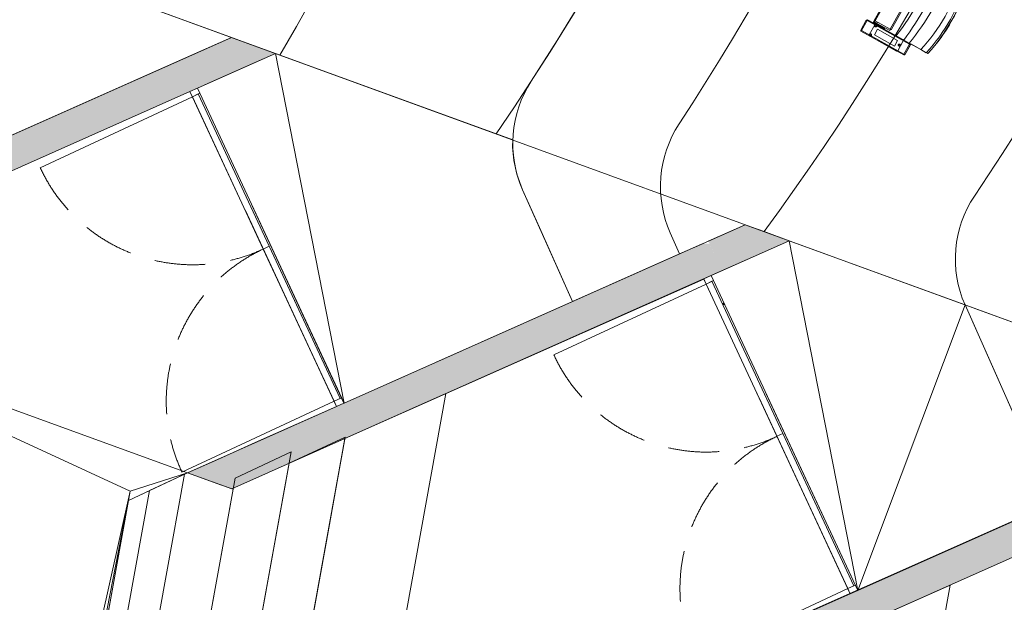
# Model space of a CAD drawing. Units: millimetres. Extents: x 162450 to 223660, y -24744 to 24825.
# Drawn here: x 200060 to 206100, y -11745 to -8173 of the extents above; entities that cross this region are included whole.
import ezdxf

# ---------------------------------------------------------------- set-up
doc = ezdxf.new("R2010")
doc.units = ezdxf.units.MM
doc.header["$MEASUREMENT"] = 0
for name, pattern in [('Achse', [2300, 0, -800, 1500, 0]), ('B0701', [468.239987, 311.999989, -156.239998]), ('HIDDEN2', [2381.25, 1587.5, -793.75])]:
    doc.linetypes.add(name, pattern=pattern)
for name, color, linetype in [('22 C Binnenwanden', 7, 'Continuous'), ('22 C Binnenwanden Doorsnede-arcering', 7, 'Continuous'), ('23 Vloeren', 7, 'Continuous'), ('24 Trappen', 7, 'Continuous'), ('28 Draagconstructies', 7, 'Continuous'), ('31 Binnenschrijnwerk', 7, 'Continuous'), ('31 Binnenschrijnwerk Deuren', 7, 'Continuous'), ('31 Binnenschrijnwerk Doorsnede-arcering', 7, 'Continuous'), ('82 Stoelen zaal', 7, 'Continuous')]:
    doc.layers.add(name, color=color, linetype=linetype)

# ---------------------------------------------------------------- blocks, each defined once
blk = doc.blocks.new('Mesh_2_1', base_point=(197952.8, -7465.4))
at = {"layer": '23 Vloeren', "color": 255, "linetype": 'Continuous', "lineweight": 0}
for p, q in [((200737, -11063.1), (198209.1, -9901.1)), ((199884.5, -14879.6), (200737, -11063.1)), ((200001.8, -14817.9), (200737, -11063.1))]:
    blk.add_line(p, q, dxfattribs=at)
at = {"layer": '23 Vloeren', "color": 255, "linetype": 'Continuous', "lineweight": 0, "flags": 128}
blk.add_lwpolyline([(197952.8, -7465.4), (195051.5, -8757.6), (194670, -8927.6), (194670, -22158.8), (195153.4, -21835.3), (195508.5, -21674.1), (196000.4, -22757.7, 0.171158), (196166.7, -22911.9, 0.020118), (198028.1, -23131, 0.045355), (202210.4, -23077.1, 0.029563), (204927.3, -22633.4, 0.029569), (207573.4, -21872.2, 0.084023), (214371.7, -18097.2), (204985.8, -18097.2), (200682.1, -18097.2, -0.415672), (199020.6, -16300.2, -0.286914), (200062.6, -14791.6), (200737, -11063.1), (201090.2, -10951), (202003.9, -10544.6), (201104.3, -8613.5), (198209.1, -9901.1), (197938.6, -9802.6), (198852.3, -9396.2)], format="xyb", close=True, dxfattribs=at)
blk = doc.blocks.new('Slab_16_1', base_point=(200718.1, -14651.3))
at = {"layer": '24 Trappen', "color": 1, "linetype": 'Continuous', "lineweight": 0, "flags": 128}
blk.add_lwpolyline([(200718.1, -14651.3, 0.046999), (200396.7, -14686.5), (201070.6, -10960.1), (201090.2, -10951), (201292.8, -11024.8), (201368.9, -11052.6)], format="xyb", close=True, dxfattribs=at)
blk = doc.blocks.new('Slab_17_1', base_point=(201028.1, -14674.7))
at = {"layer": '24 Trappen', "color": 1, "linetype": 'Continuous', "lineweight": 0, "flags": 128}
blk.add_lwpolyline([(201028.1, -14674.7, 0.045191), (200718.1, -14651.3), (201381.4, -10983.5), (201725.4, -10823.3), (201028.8, -14674.8)], format="xyb", close=True, dxfattribs=at)
blk = doc.blocks.new('Slab_21_1', base_point=(201333.9, -14730))
at = {"layer": '28 Draagconstructies', "color": 255, "linetype": 'Continuous', "lineweight": 0, "flags": 128}
blk.add_lwpolyline([(201333.9, -14730), (203500.3, -15121.8), (204030.7, -12189.3), (207661.8, -10578.4), (204780.7, -9528.5), (202055.4, -10740.6)], close=True, dxfattribs=at)
blk = doc.blocks.new('Slab_22_1', base_point=(194670, -16327.2))
at = {"layer": '28 Draagconstructies', "color": 255, "linetype": 'Continuous', "lineweight": 0, "flags": 128}
blk.add_lwpolyline([(194670, -16327.2), (194670, -8925.1), (195051.5, -8757.6), (201090.2, -10951), (200726.6, -11120.3), (200062.6, -14791.6, 0.320075), (199035.6, -16327.2), (195669.9, -16327.2), (195519.9, -16327.2)], format="xyb", close=True, dxfattribs=at)
blk = doc.blocks.new('Slab_29_1', base_point=(205737.4, 10366.3))
at = {"layer": '23 Vloeren', "color": 9, "linetype": 'Continuous', "lineweight": 0, "flags": 128}
blk.add_lwpolyline([(205737.4, 10366.3, 0.169957), (205834.5, 9740.9), (206203, 9165.1, -0.296158), (205917.1, -9255.2, 0.257967), (205859.3, -9921.6), (206027.6, -10299.8), (206400.3, -11138), (207031, -10858.2), (206760.5, -10250), (206739.3, -10202.3, -0.259773), (206800.5, -9523.7, 0.005474), (207009.3, -9209.8, 0.291478), (207176.1, 9291, -0.011933), (207161.2, 9316.1, 0.05386), (206665.6, 9973.9, -0.116704), (206550.9, 10173.6, -0.180949), (206575.2, 10523.2), (206730.3, 10863.6), (206104.8, 11155), (205862.3, 10634.4)], format="xyb", close=True, dxfattribs=at)
blk = doc.blocks.new('Slab_30_1', base_point=(204379.9, -9909.7))
at = {"layer": '23 Vloeren', "color": 9, "linetype": 'Continuous', "lineweight": 0, "flags": 128}
blk.add_lwpolyline([(204379.9, -9909.7, -0.00017), (204373, -9918.5), (204384, -9918.5)], format="xyb", close=True, dxfattribs=at)
blk = doc.blocks.new('Slab_31_1', base_point=(204006.6, 9540))
at = {"layer": '23 Vloeren', "color": 9, "linetype": 'Continuous', "lineweight": 0, "flags": 128}
blk.add_lwpolyline([(204006.6, 9540, 0.261861), (204022.9, 9325.9, -0.30057), (204104.9, -8812.6, 0.254786), (204051, -9480.3), (204108.1, -9608.8), (204248.4, -9546.9), (204510.2, -9430), (204627, -9472.5, 0.313641), (205097.7, 9164.5, 0.174481), (204625.8, 9472.1), (204360.1, 9375.3)], format="xyb", close=True, dxfattribs=at)
blk = doc.blocks.new('Slab_32_1', base_point=(203197.7, -8550.3))
at = {"layer": '23 Vloeren', "color": 9, "linetype": 'Continuous', "lineweight": 0, "flags": 128}
blk.add_lwpolyline([(203197.7, -8550.3, 0.253752), (203145.4, -9215.8), (203248.4, -9447.4), (203450.3, -9901.3), (204108.1, -9608.8), (204051, -9480.3, -0.254786), (204104.9, -8812.6, 0.30057), (204022.9, 9325.9, -0.261861), (204006.6, 9540), (203816.1, 9628.7), (203816, 9628.6, 0.000003), (203815.9, 9628.8), (203724.3, 9671.4), (203363, 9839.8), (203200.1, 9490.3, 0.257123), (203239.9, 8901.4, -0.294681)], format="xyb", close=True, dxfattribs=at)
blk = doc.blocks.new('Slab_33_1', base_point=(204625.8, 9472.1))
at = {"layer": '23 Vloeren', "color": 9, "linetype": 'Continuous', "lineweight": 0, "flags": 128}
blk.add_lwpolyline([(204625.8, 9472.1, -0.174481), (205097.7, 9164.5, -0.313641), (204627, -9472.5), (204780.7, -9528.5), (205533.4, -9802.8), (205859.3, -9921.6, -0.257967), (205917.1, -9255.2, 0.296158), (206203, 9165.1), (205878.8, 9671.7, -0.100612), (205770.5, 9889.2), (205409.8, 9757.8)], format="xyb", close=True, dxfattribs=at)
blk = doc.blocks.new('Morph_1_1')
at = {"layer": '23 Vloeren', "color": 255, "linetype": 'Continuous', "lineweight": 0, "flags": 128}
for points in [[(202982.7, -8873.4), (203096, -8707.7), (203314.2, -8370.7), (203523.9, -8028.3)], [(197775.4, -6975.9), (202982.7, -8873.4)]]:
    blk.add_lwpolyline(points, dxfattribs=at)
blk = doc.blocks.new('Morph_3_1')
at = {"layer": '23 Vloeren', "color": 255, "linetype": 'Continuous', "lineweight": 0, "flags": 128}
for points in [[(204780.7, -9528.5), (204302, -9742.6)], [(205859.3, -9921.6), (204780.7, -9528.5)], [(204780.7, -9528.5), (205201.2, -11672.7)], [(204302, -9742.6), (205201.2, -11672.7)], [(205859.3, -9921.6), (205201.2, -11672.7)], [(206400.3, -11138), (205859.3, -9921.6)], [(205201.2, -11672.7), (206400.3, -11138)]]:
    blk.add_lwpolyline(points, dxfattribs=at)
blk = doc.blocks.new('Mesh_4_1', base_point=(201333.9, -14730))
at = {"layer": '23 Vloeren', "color": 255, "linetype": 'Continuous', "lineweight": 0, "flags": 128}
blk.add_lwpolyline([(201333.9, -14730), (203304.5, -15086.4), (203810.9, -12286.3), (205155.5, -11693), (204256.7, -9763.7), (202055.4, -10740.6), (201960, -11267.9)], close=True, dxfattribs=at)
blk = doc.blocks.new('Wandeinde schuin 18[16]_1')
at = {"layer": '22 C Binnenwanden Doorsnede-arcering', "linetype": 'Continuous', "lineweight": 0}
for points in [[(201586.7, -10949), (201505.4, -10766.3), (201279.4, -10866.8), (201360.7, -11049.6)], [(201360.7, -11049.6), (201279.4, -10866.8), (201090.2, -10951)]]:
    blk.add_hatch(color=9, dxfattribs=at).paths.add_polyline_path(points)
at = {"layer": '22 C Binnenwanden', "color": 3, "linetype": 'Continuous', "lineweight": 0}
for p, q in [((201279.4, -10866.8), (201505.4, -10766.3)), ((201279.4, -10866.8), (201505.4, -10766.3)), ((201279.4, -10866.8), (201090.2, -10951)), ((201360.7, -11049.6), (201090.2, -10951)), ((201360.7, -11049.6), (201586.7, -10949)), ((201360.7, -11049.6), (201586.7, -10949))]:
    blk.add_line(p, q, dxfattribs=at)
blk = doc.blocks.new('Wandeinde schuin 18[17]_1')
at = {"layer": '22 C Binnenwanden Doorsnede-arcering', "linetype": 'Continuous', "lineweight": 0}
for points in [[(204284.2, -9530.5), (204365.4, -9713.2), (204591.5, -9612.7), (204510.2, -9430)], [(204510.2, -9430), (204591.5, -9612.7), (204780.7, -9528.5)]]:
    blk.add_hatch(color=9, dxfattribs=at).paths.add_polyline_path(points)
at = {"layer": '22 C Binnenwanden', "color": 3, "linetype": 'Continuous', "lineweight": 0}
for p, q in [((204510.2, -9430), (204284.2, -9530.5)), ((204510.2, -9430), (204284.2, -9530.5)), ((204510.2, -9430), (204780.7, -9528.5)), ((204591.5, -9612.7), (204780.7, -9528.5)), ((204591.5, -9612.7), (204365.4, -9713.2)), ((204591.5, -9612.7), (204365.4, -9713.2))]:
    blk.add_line(p, q, dxfattribs=at)
blk = doc.blocks.new('Wall_34_1', base_point=(201279.4, -10866.8))
at = {"layer": '22 C Binnenwanden Doorsnede-arcering', "linetype": 'Continuous', "lineweight": 0}
for color, points in [(7, [(204284.2, -9530.5), (204365.4, -9713.2), (204591.5, -9612.7), (204510.2, -9430)]), (9, [(204780.7, -9528.5), (204557.4, -9536.2), (204591.5, -9612.7)]), (9, [(201505.4, -10766.3), (201586.7, -10949), (204365.4, -9713.2), (204290.8, -9545.5), (204247.1, -9547)]), (7, [(201586.7, -10949), (201505.4, -10766.3), (201279.4, -10866.8), (201360.7, -11049.6)])]:
    blk.add_hatch(color=color, dxfattribs=at).paths.add_polyline_path(points)
at = {"layer": '22 C Binnenwanden', "color": 3, "linetype": 'Continuous', "lineweight": 0, "flags": 128}
for points in [[(204591.5, -9612.7), (204780.7, -9528.5)], [(204247.1, -9547), (202049.6, -10524.3)], [(201586.7, -10949), (204365.4, -9713.2)], [(202003.9, -10544.6), (201505.4, -10766.3)]]:
    blk.add_lwpolyline(points, dxfattribs=at)
at = {"layer": '22 C Binnenwanden', "color": 10, "linetype": 'Continuous', "lineweight": 0}
for name in ['Wandeinde schuin 18[17]_1', 'Wandeinde schuin 18[16]_1']:
    blk.add_blockref(name, (0, 0), dxfattribs=at)
blk = doc.blocks.new('Wandeinde schuin 18[18]_1')
at = {"layer": '22 C Binnenwanden Doorsnede-arcering', "linetype": 'Continuous', "lineweight": 0}
for points in [[(198435.1, -9800.6), (198353.9, -9617.9), (198127.8, -9718.4), (198209.1, -9901.1)], [(198209.1, -9901.1), (198127.8, -9718.4), (197938.6, -9802.6)]]:
    blk.add_hatch(color=9, dxfattribs=at).paths.add_polyline_path(points)
at = {"layer": '22 C Binnenwanden', "color": 3, "linetype": 'Continuous', "lineweight": 0}
for p, q in [((198127.8, -9718.4), (198353.9, -9617.9)), ((198127.8, -9718.4), (198353.9, -9617.9)), ((198127.8, -9718.4), (197938.6, -9802.6)), ((198209.1, -9901.1), (197938.6, -9802.6)), ((198209.1, -9901.1), (198435.1, -9800.6)), ((198209.1, -9901.1), (198435.1, -9800.6))]:
    blk.add_line(p, q, dxfattribs=at)
blk = doc.blocks.new('Wandeinde schuin 18[19]_1')
at = {"layer": '22 C Binnenwanden Doorsnede-arcering', "linetype": 'Continuous', "lineweight": 0}
for points in [[(201132.6, -8382.1), (201213.9, -8564.8), (201439.9, -8464.3), (201358.6, -8281.6)], [(201358.6, -8281.6), (201439.9, -8464.3), (201629.1, -8380.1)]]:
    blk.add_hatch(color=9, dxfattribs=at).paths.add_polyline_path(points)
at = {"layer": '22 C Binnenwanden', "color": 3, "linetype": 'Continuous', "lineweight": 0}
for p, q in [((201358.6, -8281.6), (201132.6, -8382.1)), ((201358.6, -8281.6), (201132.6, -8382.1)), ((201358.6, -8281.6), (201629.1, -8380.1)), ((201439.9, -8464.3), (201629.1, -8380.1)), ((201439.9, -8464.3), (201213.9, -8564.8)), ((201439.9, -8464.3), (201213.9, -8564.8))]:
    blk.add_line(p, q, dxfattribs=at)
blk = doc.blocks.new('Wall_36_1', base_point=(198127.8, -9718.4))
at = {"layer": '22 C Binnenwanden Doorsnede-arcering', "linetype": 'Continuous', "lineweight": 0}
for color, points in [(7, [(201132.6, -8382.1), (201213.9, -8564.8), (201439.9, -8464.3), (201358.6, -8281.6)]), (9, [(198353.9, -9617.9), (198435.1, -9800.6), (201213.9, -8564.8), (201132.6, -8382.1)]), (7, [(198435.1, -9800.6), (198353.9, -9617.9), (198127.8, -9718.4), (198209.1, -9901.1)])]:
    blk.add_hatch(color=color, dxfattribs=at).paths.add_polyline_path(points)
at = {"layer": '22 C Binnenwanden', "color": 3, "linetype": 'Continuous', "lineweight": 0, "flags": 128}
for points in [[(201132.6, -8382.1), (198898, -9375.9)], [(201150, -8593.2), (201213.9, -8564.8)], [(198435.1, -9800.6), (201104.3, -8613.5)], [(198852.3, -9396.2), (198353.9, -9617.9)]]:
    blk.add_lwpolyline(points, dxfattribs=at)
at = {"layer": '22 C Binnenwanden', "color": 10, "linetype": 'Continuous', "lineweight": 0}
for name in ['Wandeinde schuin 18[19]_1', 'Wandeinde schuin 18[18]_1']:
    blk.add_blockref(name, (0, 0), dxfattribs=at)
blk = doc.blocks.new('Wandeinde schuin 18[20]_1')
at = {"layer": '22 C Binnenwanden Doorsnede-arcering', "linetype": 'Continuous', "lineweight": 0}
for points in [[(204738.3, -12097.4), (204657, -11914.7), (204431, -12015.2), (204512.3, -12198)], [(204512.3, -12198), (204431, -12015.2), (204241.7, -12099.4)]]:
    blk.add_hatch(color=9, dxfattribs=at).paths.add_polyline_path(points)
at = {"layer": '22 C Binnenwanden', "color": 3, "linetype": 'Continuous', "lineweight": 0}
for p, q in [((204431, -12015.2), (204657, -11914.7)), ((204431, -12015.2), (204657, -11914.7)), ((204431, -12015.2), (204241.7, -12099.4)), ((204512.3, -12198), (204241.7, -12099.4)), ((204512.3, -12198), (204738.3, -12097.4)), ((204512.3, -12198), (204738.3, -12097.4))]:
    blk.add_line(p, q, dxfattribs=at)
blk = doc.blocks.new('Wandeinde schuin 18[21]_1')
at = {"layer": '22 C Binnenwanden Doorsnede-arcering', "linetype": 'Continuous', "lineweight": 0}
for points in [[(207435.7, -10678.9), (207517, -10861.6), (207743, -10761.1), (207661.8, -10578.4)], [(207661.8, -10578.4), (207743, -10761.1), (207932.3, -10676.9)]]:
    blk.add_hatch(color=9, dxfattribs=at).paths.add_polyline_path(points)
at = {"layer": '22 C Binnenwanden', "color": 3, "linetype": 'Continuous', "lineweight": 0}
for p, q in [((207661.8, -10578.4), (207435.7, -10678.9)), ((207661.8, -10578.4), (207435.7, -10678.9)), ((207661.8, -10578.4), (207932.3, -10676.9)), ((207743, -10761.1), (207932.3, -10676.9)), ((207743, -10761.1), (207517, -10861.6)), ((207743, -10761.1), (207517, -10861.6))]:
    blk.add_line(p, q, dxfattribs=at)
blk = doc.blocks.new('Wall_37_1', base_point=(204431, -12015.2))
at = {"layer": '22 C Binnenwanden Doorsnede-arcering', "linetype": 'Continuous', "lineweight": 0}
for color, points in [(7, [(207435.7, -10678.9), (207517, -10861.6), (207743, -10761.1), (207661.8, -10578.4)]), (9, [(207435.7, -10678.9), (204657, -11914.7), (204738.3, -12097.4), (207485, -10875.8), (207506.9, -10839)]), (7, [(204738.3, -12097.4), (204657, -11914.7), (204431, -12015.2), (204512.3, -12198)])]:
    blk.add_hatch(color=color, dxfattribs=at).paths.add_polyline_path(points)
at = {"layer": '22 C Binnenwanden', "color": 3, "linetype": 'Continuous', "lineweight": 0, "flags": 128}
for points in [[(207435.7, -10678.9), (205201.2, -11672.7)], [(204738.3, -12097.4), (207485, -10875.8)], [(205155.5, -11693), (204657, -11914.7)]]:
    blk.add_lwpolyline(points, dxfattribs=at)
at = {"layer": '22 C Binnenwanden', "color": 10, "linetype": 'Continuous', "lineweight": 0}
for name in ['Wandeinde schuin 18[21]_1', 'Wandeinde schuin 18[20]_1']:
    blk.add_blockref(name, (0, 0), dxfattribs=at)
blk = doc.blocks.new('D2R 18[16]_1')
at = {"layer": '31 Binnenschrijnwerk Deuren', "color": 1, "linetype": 'Continuous', "lineweight": 0}
for p, q in [((201104.4, -8613.8), (201149.7, -8592.7)), ((201104.4, -8613.8), (201149.7, -8592.7)), ((201119.2, -8645.6), (201104.4, -8613.8)), ((201164.5, -8624.5), (201119.2, -8645.6)), ((201149.7, -8592.7), (201164.5, -8624.5)), ((201119.2, -8645.6), (200185.5, -9080.5)), ((201989.1, -10512.9), (202034.4, -10491.8)), ((202034.4, -10491.8), (202049.2, -10523.5)), ((201989.1, -10512.9), (201055.4, -10947.8)), ((202003.9, -10544.6), (201989.1, -10512.9)), ((202049.2, -10523.5), (202003.9, -10544.6)), ((202003.9, -10544.6), (202049.2, -10523.5))]:
    blk.add_line(p, q, dxfattribs=at)
at = {"layer": '31 Binnenschrijnwerk Deuren', "color": 2, "linetype": 'Achse', "lineweight": 0}
for p, q in [((201104.4, -8613.8), (202003.9, -10544.6)), ((201149.7, -8592.7), (202049.2, -10523.5))]:
    blk.add_line(p, q, dxfattribs=at)
at = {"layer": '31 Binnenschrijnwerk Deuren', "color": 9, "linetype": 'Continuous', "lineweight": 0}
for p, q in [((201119.2, -8645.6), (201155.5, -8628.7)), ((201155.5, -8628.7), (201590.4, -9562.3)), ((201554.2, -9579.2), (201119.2, -8645.6)), ((201590.4, -9562.3), (201554.2, -9579.2)), ((201590.4, -9562.3), (201554.2, -9579.2)), ((201554.2, -9579.2), (201989.1, -10512.9)), ((202025.4, -10496), (201590.4, -9562.3)), ((201989.1, -10512.9), (202025.4, -10496))]:
    blk.add_line(p, q, dxfattribs=at)
at = {"layer": '31 Binnenschrijnwerk Deuren', "color": 1, "linetype": 'B0701', "lineweight": 0}
for centre, start, end in [((201119.2, -8645.6), 204.97873, 294.97873), ((201989.1, -10512.9), 114.97873, 204.97873)]:
    blk.add_arc(centre, 1030, start, end, dxfattribs=at)
blk = doc.blocks.new('Wall_56_1', base_point=(202003.9, -10544.6))
at = {"layer": '31 Binnenschrijnwerk Doorsnede-arcering', "linetype": 'Continuous', "lineweight": 0}
for points in [[(201104.3, -8613.5), (201104.4, -8613.8), (201121.3, -8606)], [(202049.2, -10523.5), (202003.9, -10544.6), (202049.6, -10524.3)]]:
    blk.add_hatch(color=9, dxfattribs=at).paths.add_polyline_path(points)
at = {"layer": '31 Binnenschrijnwerk', "color": 1, "linetype": 'Continuous', "lineweight": 0}
for p, q in [((201104.4, -8613.8), (201149.7, -8592.7)), ((202003.9, -10544.6), (202049.2, -10523.5))]:
    blk.add_line(p, q, dxfattribs=at)
at = {"layer": '31 Binnenschrijnwerk', "color": 1, "linetype": 'Continuous', "lineweight": 0, "flags": 128}
for points in [[(201104.3, -8613.5), (201104.4, -8613.8)], [(202049.6, -10524.3), (202049.2, -10523.5)]]:
    blk.add_lwpolyline(points, dxfattribs=at)
at = {"layer": '31 Binnenschrijnwerk Deuren', "color": 1, "linetype": 'Continuous', "lineweight": 0}
blk.add_blockref('D2R 18[16]_1', (0, 0), dxfattribs=at)
blk = doc.blocks.new('D2R 18[17]_1')
at = {"layer": '31 Binnenschrijnwerk Deuren', "color": 1, "linetype": 'Continuous', "lineweight": 0}
for p, q in [((204256, -9762.2), (204301.3, -9741.1)), ((204256, -9762.2), (204301.3, -9741.1)), ((204270.8, -9794), (204256, -9762.2)), ((204316.1, -9772.9), (204270.8, -9794)), ((204301.3, -9741.1), (204316.1, -9772.9)), ((204270.8, -9794), (203337.1, -10228.9)), ((205140.7, -11661.3), (205186, -11640.2)), ((205186, -11640.2), (205200.8, -11671.9)), ((205140.7, -11661.3), (204207, -12096.2)), ((205155.5, -11693), (205140.7, -11661.3)), ((205200.8, -11671.9), (205155.5, -11693)), ((205155.5, -11693), (205200.8, -11671.9))]:
    blk.add_line(p, q, dxfattribs=at)
at = {"layer": '31 Binnenschrijnwerk Deuren', "color": 2, "linetype": 'Achse', "lineweight": 0}
for p, q in [((204256, -9762.2), (205155.5, -11693)), ((204301.3, -9741.1), (205200.8, -11671.9))]:
    blk.add_line(p, q, dxfattribs=at)
at = {"layer": '31 Binnenschrijnwerk Deuren', "color": 9, "linetype": 'Continuous', "lineweight": 0}
for p, q in [((204270.8, -9794), (204307, -9777.1)), ((204307, -9777.1), (204742, -10710.7)), ((204705.7, -10727.6), (204270.8, -9794)), ((204742, -10710.7), (204705.7, -10727.6)), ((204742, -10710.7), (204705.7, -10727.6)), ((204705.7, -10727.6), (205140.7, -11661.3)), ((205176.9, -11644.4), (204742, -10710.7)), ((205140.7, -11661.3), (205176.9, -11644.4))]:
    blk.add_line(p, q, dxfattribs=at)
at = {"layer": '31 Binnenschrijnwerk Deuren', "color": 1, "linetype": 'B0701', "lineweight": 0}
for centre, start, end in [((204270.8, -9794), 204.97873, 294.97873), ((205140.7, -11661.3), 114.97873, 204.97873)]:
    blk.add_arc(centre, 1030, start, end, dxfattribs=at)
blk = doc.blocks.new('Wall_57_1', base_point=(205155.5, -11693))
at = {"layer": '31 Binnenschrijnwerk Doorsnede-arcering', "linetype": 'Continuous', "lineweight": 0}
blk.add_hatch(color=9, dxfattribs=at).paths.add_polyline_path([(205155.5, -11693), (205201.2, -11672.7), (205200.8, -11671.9)])
at = {"layer": '31 Binnenschrijnwerk', "color": 1, "linetype": 'Continuous', "lineweight": 0}
for p, q in [((204256, -9762.2), (204301.3, -9741.1)), ((205155.5, -11693), (205200.8, -11671.9))]:
    blk.add_line(p, q, dxfattribs=at)
at = {"layer": '31 Binnenschrijnwerk', "color": 1, "linetype": 'Continuous', "lineweight": 0, "flags": 128}
blk.add_lwpolyline([(205201.2, -11672.7), (205200.8, -11671.9)], dxfattribs=at)
at = {"layer": '31 Binnenschrijnwerk Deuren', "color": 1, "linetype": 'Continuous', "lineweight": 0}
blk.add_blockref('D2R 18[17]_1', (0, 0), dxfattribs=at)
blk = doc.blocks.new('Roof_4_1', base_point=(200192.2, -14727.2))
at = {"layer": '28 Draagconstructies', "color": 255, "linetype": 'Continuous', "lineweight": 0, "flags": 128}
for points in [[(201360.7, -11049.6), (202674.3, -10465.3)], [(202674.3, -10465.3), (201885, -14829.6)], [(200855.4, -11060.4), (201090.2, -10951)], [(201090.2, -10951), (201360.7, -11049.6)], [(200192.2, -14727.2), (200855.4, -11060.4)], [(201138.7, -14707.6), (201081.8, -14688.9), (200965.1, -14661.3), (200846.6, -14643.5), (200727, -14635.6), (200607.1, -14637.9), (200487.9, -14650.1), (200370.1, -14672.3), (200254.6, -14704.2), (200192.2, -14727.2)], [(201142.3, -14695.3), (201138.7, -14707.6)], [(201885, -14829.6), (201142.3, -14695.3)]]:
    blk.add_lwpolyline(points, dxfattribs=at)
blk = doc.blocks.new('Roof_5_1', base_point=(203500.3, -15121.8))
at = {"layer": '28 Draagconstructies', "color": 255, "linetype": 'Continuous', "lineweight": 0, "flags": 128}
for points in [[(204512.3, -12198), (205767.2, -11639.9)], [(205767.2, -11639.9), (205085.6, -15408.5)], [(204044.1, -12114.9), (204149.6, -12065.8)], [(204149.6, -12065.8), (204512.3, -12198)], [(203500.3, -15121.8), (204044.1, -12114.9)], [(205085.6, -15408.5), (203500.3, -15121.8)]]:
    blk.add_lwpolyline(points, dxfattribs=at)
blk = doc.blocks.new('Morph_10_1')
at = {"layer": '23 Vloeren', "color": 255, "linetype": 'Continuous', "lineweight": 0, "flags": 128}
for points in [[(201656.2, -8390), (201758.4, -8215.2), (201954, -7860.7)], [(197817.1, -6991.1), (201656.2, -8390)]]:
    blk.add_lwpolyline(points, dxfattribs=at)
blk = doc.blocks.new('Morph_11_1')
at = {"layer": '23 Vloeren', "color": 255, "linetype": 'Continuous', "lineweight": 0, "flags": 128}
for points in [[(201954, -7860.7), (201758.4, -8215.2), (201656.2, -8390)], [(201656.2, -8390), (209735.5, -11334)]]:
    blk.add_lwpolyline(points, dxfattribs=at)
blk = doc.blocks.new('Morph_15_1')
at = {"layer": '23 Vloeren', "color": 255, "linetype": 'Continuous', "lineweight": 0, "flags": 128}
for points in [[(198471.1, -7229.4), (197998.2, -7444.3)], [(201358.6, -8281.6), (198471.1, -7229.4)], [(198898, -9375.9), (198471.1, -7229.4)], [(197998.2, -7444.3), (198898, -9375.9)], [(198898, -9375.9), (201358.6, -8281.6)]]:
    blk.add_lwpolyline(points, dxfattribs=at)
blk = doc.blocks.new('Morph_16_1')
at = {"layer": '23 Vloeren', "color": 255, "linetype": 'Continuous', "lineweight": 0, "flags": 128}
for points in [[(201629.1, -8380.1), (201150, -8593.2)], [(202049.6, -10524.3), (201629.1, -8380.1)], [(203085.3, -8910.7), (201629.1, -8380.1)], [(201150, -8593.2), (202049.6, -10524.3)], [(203450.3, -9901.3), (203145.3, -9215.8), (203109.5, -9120.2), (203091.7, -9037.4), (203084, -8953.1), (203085.3, -8910.7)], [(203085.3, -8910.7), (203084, -8953.1)], [(203450.3, -9901.3), (203145.4, -9215.8), (203109.6, -9120.2), (203091.8, -9037.4), (203084, -8953.1)], [(202049.6, -10524.3), (203450.3, -9901.3)]]:
    blk.add_lwpolyline(points, dxfattribs=at)
blk = doc.blocks.new('Slab_70_1', base_point=(200726.6, -11120.3))
at = {"layer": '24 Trappen', "color": 1, "linetype": 'Continuous', "lineweight": 0, "flags": 128}
blk.add_lwpolyline([(200726.6, -11120.3), (201070.6, -10960.1), (200396.7, -14686.5, 0.050922), (200062.6, -14791.6)], format="xyb", close=True, dxfattribs=at)
blk = doc.blocks.new('Slab_71_1', base_point=(201333.9, -14730))
at = {"layer": '24 Trappen', "color": 1, "linetype": 'Continuous', "lineweight": 0, "flags": 128}
blk.add_lwpolyline([(201333.9, -14730), (201028.8, -14674.8), (201712.8, -10892.9), (202056.9, -10732.7)], close=True, dxfattribs=at)

msp = doc.modelspace()

# ---------------------------------------------------------------- linework, layer by layer
at = {"layer": '82 Stoelen zaal', "color": 9, "linetype": 'Continuous', "lineweight": 0}
for p, q in [((205302.6, -8177.2), (205529.4, -7771.2)), ((205307.9, -8180.1), (205534.6, -7774.1)), ((205400.4, -8231.8), (205627.2, -7825.8)), ((205405.7, -8234.7), (205632.4, -7828.8)), ((205219.1, -8236.5), (205253.3, -8175.4)), ((205224.4, -8239.4), (205258.5, -8178.3)), ((205258.5, -8178.3), (205253.3, -8175.4)), ((205260.1, -8173.4), (205257.6, -8177.8)), ((205518.7, -8323.6), (205258.5, -8178.3)), ((205516.3, -8316.6), (205260.1, -8173.4)), ((205299.3, -8185.3), (205298.6, -8187.4)), ((205302.5, -8187.9), (205298.6, -8187.4)), ((205303.5, -8177.7), (205299.3, -8185.3)), ((205302.8, -8187.2), (205299.3, -8185.3)), ((205303.5, -8189.9), (205301.6, -8193.4)), ((205354.7, -8223.1), (205301.6, -8193.4)), ((205302.8, -8187.2), (205302.5, -8187.9)), ((205307.9, -8180.1), (205302.6, -8177.2)), ((205307, -8179.6), (205302.9, -8187)), ((205302.9, -8187), (205318.6, -8195.8)), ((205356.7, -8219.6), (205303.5, -8189.9)), ((205400.4, -8231.8), (205307.9, -8180.1)), ((205312.4, -8202.7), (205478.3, -8295.4)), ((205317.7, -8204.8), (205318.7, -8203)), ((205317.7, -8204.8), (205334.3, -8214)), ((205322.7, -8188.4), (205318.6, -8195.8)), ((205322.7, -8188.4), (205318.6, -8195.8)), ((205397.2, -8239.7), (205318.6, -8195.8)), ((205320.4, -8207.2), (205320.8, -8206.5)), ((205321.9, -8200.2), (205322.8, -8198.4)), ((205322, -8200.2), (205323, -8198.5)), ((205322.8, -8198.4), (205323, -8198.5)), ((205323, -8198.5), (205336.9, -8206.3)), ((205331.3, -8212.3), (205330.9, -8213)), ((205335.3, -8212.3), (205334.3, -8214)), ((205336.5, -8212.9), (205335.1, -8215.4)), ((205335.5, -8214.7), (205339.6, -8216.9)), ((205336.9, -8206.3), (205336, -8208)), ((205336.9, -8206.3), (205342.1, -8209.2)), ((205342.1, -8209.2), (205341.1, -8210.9)), ((205342.2, -8209.2), (205341.2, -8211)), ((205342.1, -8209.2), (205342.2, -8209.2)), ((205224.4, -8239.4), (205219.1, -8236.5)), ((205223.5, -8238.9), (205221, -8243.3)), ((205221, -8243.3), (205483, -8389.6)), ((205484.5, -8384.7), (205224.4, -8239.4)), ((205439.3, -8365.2), (205273.4, -8272.6)), ((205336.5, -8215.2), (205336.1, -8215.9)), ((205340.5, -8215.2), (205339.6, -8216.9)), ((205356.7, -8219.6), (205354.7, -8223.1)), ((205354.7, -8223.1), (205364.4, -8228.5)), ((205356.7, -8219.6), (205366.4, -8225.1)), ((205366.4, -8225.1), (205364.4, -8228.5)), ((205401.3, -8232.3), (205397.2, -8239.7)), ((205405.7, -8234.7), (205400.4, -8231.8)), ((205484.5, -8384.7), (205518.7, -8323.6)), ((205516.6, -8316.7), (205487.8, -8300.7)), ((205489.8, -8387.7), (205523.9, -8326.5)), ((205588.2, -8356.7), (205516.6, -8316.7)), ((205523.9, -8326.5), (205518.7, -8323.6)), ((205519.5, -8324.1), (205522, -8319.7)), ((205483, -8389.6), (205485.4, -8385.2)), ((205489.8, -8387.7), (205484.5, -8384.7)), ((205588.2, -8356.7), (205621.9, -8375.6)), ((205623, -8374.5), (205632.1, -8379.5)), ((205633, -8378.9), (205623.7, -8373.7)), ((205632.1, -8379.5), (205633, -8378.9)), ((205632.1, -8379.5), (205633.6, -8379.3)), ((205633, -8378.9), (205633.6, -8379.3))]:
    msp.add_line(p, q, dxfattribs=at)
at = {"layer": '82 Stoelen zaal', "color": 9, "linetype": 'HIDDEN2', "lineweight": 0}
for p, q in [((205305.6, -8204.6), (205271.5, -8265.7)), ((205303.7, -8266.5), (205425.9, -8334.8)), ((205323.1, -8231.8), (205303.8, -8266.3)), ((205445.4, -8299.9), (205323.2, -8231.6)), ((205425.9, -8334.8), (205445.4, -8299.9)), ((205446.1, -8363.3), (205480.2, -8302.2))]:
    msp.add_line(p, q, dxfattribs=at)
at = {"layer": '82 Stoelen zaal', "color": 9, "linetype": 'Continuous', "lineweight": 0, "flags": 128}
msp.add_lwpolyline([(205806.7, -7820.2), (205804.8, -7813.4), (205542.9, -7667.1), (205536.1, -7669), (205501.9, -7730.1), (205503.9, -7736.9), (205538.8, -7756.4), (205295, -8193), (205260.1, -8173.4), (205253.3, -8175.4), (205219.1, -8236.5), (205221, -8243.3), (205483, -8389.6), (205489.8, -8387.7), (205526.3, -8322.2), (205631.3, -8380.8, 0.118966), (205875.1, -7944.3), (205770.2, -7885.7)], format="xyb", close=True, dxfattribs=at)
at = {"layer": '82 Stoelen zaal', "color": 9, "linetype": 'HIDDEN2', "lineweight": 0}
for centre, radius in [((205311.2, -8211.2), 6.5), ((205311.2, -8211.2), 4.5), ((205280, -8267), 6.5), ((205280, -8267), 4.5), ((205456.2, -8328.8), 6.5), ((205456.2, -8328.8), 4.5)]:
    msp.add_circle(centre, radius, dxfattribs=at)
at = {"layer": '82 Stoelen zaal', "color": 9, "linetype": 'Continuous', "lineweight": 0}
for centre, radius, start, end in [((204064.1, -7219.1), 1730.8, 322.5096, 339.11985), ((203974.9, -7169.3), 1883.8, 323.18856, 338.44089), ((204496.2, -7460.4), 1332.1, 319.99753, 341.63192), ((205304.5, -8188.2), 6, 172.02506, 240.81474), ((205304.5, -8188.2), 2, 172.02509, 240.8147), ((205310, -8207.1), 5, 124.97279, 150.81472), ((205275.9, -8268.2), 5, 150.81472, 176.65666)]:
    msp.add_arc(centre, radius, start, end, dxfattribs=at)
at = {"layer": '82 Stoelen zaal', "color": 9, "linetype": 'HIDDEN2', "lineweight": 0}
for centre, start, end in [((205310, -8207.1), 60.81472, 124.97279), ((205275.9, -8268.2), 176.65666, 240.81472), ((205475.9, -8299.7), 330.81472, 60.81472), ((205441.7, -8360.8), 240.81472, 330.81472)]:
    msp.add_arc(centre, 5, start, end, dxfattribs=at)
at = {"layer": '82 Stoelen zaal', "color": 9, "linetype": 'Continuous', "lineweight": 0}
for centre, major_axis, ratio, start_param, end_param in [((204977.5, -7729.3), (466.9, 835.9), 0.90797, 4.448216, 4.976562), ((204995.5, -7739.3), (476.2, 852.6), 0.90797, 4.453516, 4.971262), ((204995.2, -7739.1), (482.2, 863.4), 0.907385, 4.459431, 4.965347), ((204994.9, -7739), (482.8, 864.3), 0.907392, 4.459675, 4.965103)]:
    msp.add_ellipse(centre, major_axis=major_axis, ratio=ratio, start_param=start_param, end_param=end_param, dxfattribs=at)

# ---------------------------------------------------------------- block references
at = {"layer": '22 C Binnenwanden', "color": 1, "lineweight": 0}
for name, p in [('Wall_36_1', (198127.8, -9718.4)), ('Wall_34_1', (201279.4, -10866.8)), ('Wall_37_1', (204431, -12015.2))]:
    msp.add_blockref(name, p, dxfattribs=at)
at = {"layer": '23 Vloeren', "linetype": 'Continuous', "lineweight": 0}
for name in ['Morph_11_1', 'Morph_1_1', 'Morph_10_1', 'Morph_15_1', 'Morph_16_1', 'Morph_3_1']:
    msp.add_blockref(name, (0, 0), dxfattribs=at)
at = {"layer": '23 Vloeren', "color": 9, "linetype": 'Continuous', "lineweight": 0}
for name, p in [('Slab_29_1', (205737.4, 10366.3)), ('Slab_33_1', (204625.8, 9472.1)), ('Slab_32_1', (203197.7, -8550.3)), ('Slab_31_1', (204006.6, 9540)), ('Slab_30_1', (204379.9, -9909.7))]:
    msp.add_blockref(name, p, dxfattribs=at)
at = {"layer": '23 Vloeren', "color": 255, "lineweight": 0}
for name, p in [('Mesh_2_1', (197952.8, -7465.4)), ('Mesh_4_1', (201333.9, -14730))]:
    msp.add_blockref(name, p, dxfattribs=at)
at = {"layer": '24 Trappen', "color": 1, "linetype": 'Continuous', "lineweight": 0}
for name, p in [('Slab_71_1', (201333.9, -14730)), ('Slab_17_1', (201028.1, -14674.7)), ('Slab_70_1', (200726.6, -11120.3)), ('Slab_16_1', (200718.1, -14651.3))]:
    msp.add_blockref(name, p, dxfattribs=at)
at = {"layer": '28 Draagconstructies', "color": 255, "linetype": 'Continuous', "lineweight": 0}
for name, p in [('Slab_22_1', (194670, -16327.2)), ('Slab_21_1', (201333.9, -14730)), ('Roof_4_1', (200192.2, -14727.2)), ('Roof_5_1', (203500.3, -15121.8))]:
    msp.add_blockref(name, p, dxfattribs=at)
at = {"layer": '31 Binnenschrijnwerk', "color": 1, "lineweight": 0}
for name, p in [('Wall_56_1', (202003.9, -10544.6)), ('Wall_57_1', (205155.5, -11693))]:
    msp.add_blockref(name, p, dxfattribs=at)

doc.saveas('drawing.dxf')
